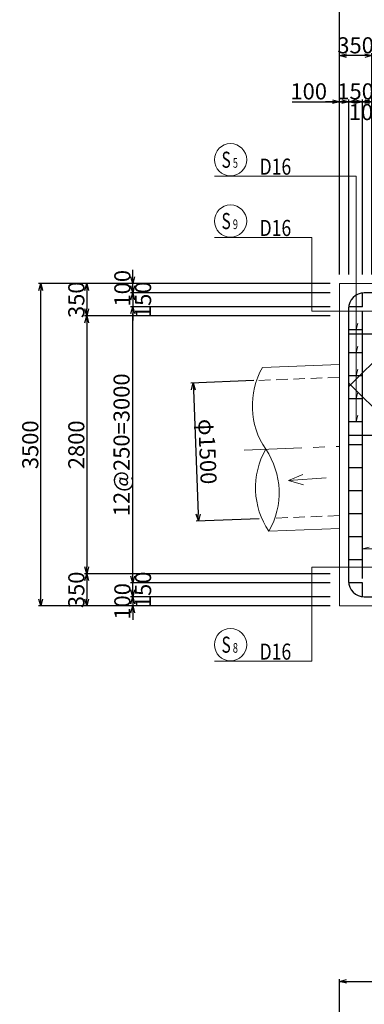
# Model space of a CAD drawing. Extents: x 85042 to 427010, y 123686 to 401496.
# Drawn here: x 156857 to 160599, y 385175 to 395866 of the extents above; entities that cross this region are included whole.
import ezdxf

# ---------------------------------------------------------------- set-up
doc = ezdxf.new("R2010")
doc.units = 0
doc.linetypes.add('CENTER1', pattern=[10, 6.25, -1.25, 1.25, -1.25])
doc.linetypes.add('HIDDEN', pattern=[0.375, 0.25, -0.125])
doc.layers.get('0').update_dxf_attribs({"linetype": 'CONTINUOUS', "lineweight": 20})
doc.layers.get('Defpoints').update_dxf_attribs({"color": 108, "linetype": 'CONTINUOUS'})
for name, color, linetype, lineweight in [('D-BAR', 2, 'CONTINUOUS', 25), ('D-BAR-DIM', 4, 'CONTINUOUS', 13), ('D-BAR-TXT', 3, 'CONTINUOUS', 20), ('D-STR-DIM', 7, 'CONTINUOUS', 13), ('D-STRC', 3, 'CONTINUOUS', 20), ('中心線0.13', 4, 'CONTINUOUS', 13)]:
    doc.layers.add(name, color=color, linetype=linetype, lineweight=lineweight)
doc.dimstyles.new('CW-scale50', dxfattribs={"dimscale": 50, "dimtxt": 3.5, "dimasz": 1.5, "dimexe": 0.5, "dimexo": 2, "dimgap": 0.5, "dimtad": 1, "dimdec": 0, "dimdsep": 46, "dimtxsty": 'Standard', "dimblk": 'OPEN30', "dimcen": 0, "dimclrd": 1, "dimclre": 1, "dimclrt": 3, "dimadec": 0, "dimazin": 0, "dimtfac": 1, "dimtdec": 0, "dimtix": 1, "dimtofl": 0, "dimtmove": 0, "dimatfit": 3, "dimldrblk": 'OPEN30', "dimfxl": 0, "dimtolj": 1, "dimtzin": 0, "dimarcsym": 0})

# ---------------------------------------------------------------- blocks, each defined once
blk = doc.blocks.new('_Open30')
at = {"color": 0, "linetype": 'ByBlock', "lineweight": -2}
for p, q in [((-1, 0.27), (0, 0)), ((0, 0), (-1, -0.27)), ((0, 0), (-1, 0))]:
    blk.add_line(p, q, dxfattribs=at)
blk = doc.blocks.new('*D2')
at = {"layer": 'D-STR-DIM', "color": 1, "lineweight": -2, "ltscale": 50}
for p, q in [((158085, 389675), (158085, 389750)), ((160229, 389600), (158060, 389600)), ((160229, 389500), (158060, 389500)), ((158085, 389425), (158085, 389350))]:
    blk.add_line(p, q, dxfattribs=at)
at = {"layer": 'Defpoints', "color": 0, "ltscale": 50}
for p in [(158085, 389600), (160329, 389600), (160329, 389500)]:
    blk.add_point(p, dxfattribs=at)
at = {"layer": 'D-STR-DIM', "color": 1, "lineweight": -2, "ltscale": 50, "xscale": 75, "yscale": 75, "zscale": 75}
for p, rotation in [((158085, 389600), 270), ((158085, 389500), 90)]:
    blk.add_blockref('_Open30', p, dxfattribs=dict(at, rotation=rotation))
at = {"layer": 'D-STR-DIM', "color": 3, "ltscale": 50, "insert": (157972, 389550), "char_height": 175, "attachment_point": 5, "rotation": 90}
blk.add_mtext('\\A1;100', dxfattribs=at)
blk = doc.blocks.new('*D3')
at = {"layer": 'D-STR-DIM', "color": 1, "lineweight": -2, "ltscale": 50}
for p, q in [((158085, 389825), (158085, 389900)), ((160229, 389750), (158060, 389750)), ((160229, 389600), (158060, 389600)), ((158085, 389525), (158085, 389450))]:
    blk.add_line(p, q, dxfattribs=at)
at = {"layer": 'Defpoints', "color": 0, "ltscale": 50}
for p in [(158085, 389750), (160329, 389750), (160329, 389600)]:
    blk.add_point(p, dxfattribs=at)
at = {"layer": 'D-STR-DIM', "color": 1, "lineweight": -2, "ltscale": 50, "xscale": 75, "yscale": 75, "zscale": 75}
for p, rotation in [((158085, 389750), 270), ((158085, 389600), 90)]:
    blk.add_blockref('_Open30', p, dxfattribs=dict(at, rotation=rotation))
at = {"layer": 'D-STR-DIM', "color": 3, "ltscale": 50, "insert": (158197, 389675), "char_height": 175, "attachment_point": 5, "rotation": 90}
blk.add_mtext('\\A1;150', dxfattribs=at)
blk = doc.blocks.new('*D4')
at = {"layer": 'D-STR-DIM', "color": 1, "lineweight": -2, "ltscale": 50}
for p, q in [((158085, 393075), (158085, 393150)), ((160229, 393000), (158060, 393000)), ((160229, 392900), (158060, 392900)), ((158085, 392825), (158085, 392750))]:
    blk.add_line(p, q, dxfattribs=at)
at = {"layer": 'Defpoints', "color": 0, "ltscale": 50}
for p in [(158085, 393000), (160329, 393000), (160329, 392900)]:
    blk.add_point(p, dxfattribs=at)
at = {"layer": 'D-STR-DIM', "color": 1, "lineweight": -2, "ltscale": 50, "xscale": 75, "yscale": 75, "zscale": 75}
for p, rotation in [((158085, 393000), 270), ((158085, 392900), 90)]:
    blk.add_blockref('_Open30', p, dxfattribs=dict(at, rotation=rotation))
at = {"layer": 'D-STR-DIM', "color": 3, "ltscale": 50, "insert": (157972, 392950), "char_height": 175, "attachment_point": 5, "rotation": 90}
blk.add_mtext('\\A1;100', dxfattribs=at)
blk = doc.blocks.new('*D5')
at = {"layer": 'D-STR-DIM', "color": 1, "lineweight": -2, "ltscale": 50}
for p, q in [((160229, 392750), (158060, 392750)), ((158085, 389825), (158085, 392675)), ((160229, 389750), (158060, 389750))]:
    blk.add_line(p, q, dxfattribs=at)
at = {"layer": 'Defpoints', "color": 0, "ltscale": 50}
for p in [(158085, 392750), (160329, 392750), (160329, 389750)]:
    blk.add_point(p, dxfattribs=at)
at = {"layer": 'D-STR-DIM', "color": 1, "lineweight": -2, "ltscale": 50, "xscale": 75, "yscale": 75, "zscale": 75}
for p, rotation in [((158085, 392750), 90), ((158085, 389750), 270)]:
    blk.add_blockref('_Open30', p, dxfattribs=dict(at, rotation=rotation))
at = {"layer": 'D-STR-DIM', "color": 3, "ltscale": 50, "insert": (157963, 391250), "char_height": 175, "attachment_point": 5, "rotation": 90}
blk.add_mtext('\\A1;12@250=3000', dxfattribs=at)
blk = doc.blocks.new('*D6')
at = {"layer": 'D-STR-DIM', "color": 1, "lineweight": -2, "ltscale": 50}
for p, q in [((158085, 392975), (158085, 393050)), ((160229, 392900), (158060, 392900)), ((160229, 392750), (158060, 392750)), ((158085, 392675), (158085, 392600))]:
    blk.add_line(p, q, dxfattribs=at)
at = {"layer": 'Defpoints', "color": 0, "ltscale": 50}
for p in [(158085, 392900), (160329, 392900), (160329, 392750)]:
    blk.add_point(p, dxfattribs=at)
at = {"layer": 'D-STR-DIM', "color": 1, "lineweight": -2, "ltscale": 50, "xscale": 75, "yscale": 75, "zscale": 75}
for p, rotation in [((158085, 392900), 270), ((158085, 392750), 90)]:
    blk.add_blockref('_Open30', p, dxfattribs=dict(at, rotation=rotation))
at = {"layer": 'D-STR-DIM', "color": 3, "ltscale": 50, "insert": (158197, 392825), "char_height": 175, "attachment_point": 5, "rotation": 90}
blk.add_mtext('\\A1;150', dxfattribs=at)
blk = doc.blocks.new('*D7')
at = {"layer": 'D-STR-DIM', "color": 1, "lineweight": -2, "ltscale": 50}
for p, q in [((160229, 393000), (157560, 393000)), ((157585, 392925), (157585, 392725)), ((160229, 392650), (157560, 392650))]:
    blk.add_line(p, q, dxfattribs=at)
at = {"layer": 'Defpoints', "color": 0, "ltscale": 50}
for p in [(160329, 393000), (157585, 392650), (160329, 392650)]:
    blk.add_point(p, dxfattribs=at)
at = {"layer": 'D-STR-DIM', "color": 1, "lineweight": -2, "ltscale": 50, "xscale": 75, "yscale": 75, "zscale": 75}
for p, rotation in [((157585, 393000), 90), ((157585, 392650), 270)]:
    blk.add_blockref('_Open30', p, dxfattribs=dict(at, rotation=rotation))
at = {"layer": 'D-STR-DIM', "color": 3, "ltscale": 50, "insert": (157472, 392825), "char_height": 175, "attachment_point": 5, "rotation": 90}
blk.add_mtext('\\A1;350', dxfattribs=at)
blk = doc.blocks.new('*D8')
at = {"layer": 'D-STR-DIM', "color": 1, "lineweight": -2, "ltscale": 50}
for p, q in [((160229, 392650), (157560, 392650)), ((157585, 392575), (157585, 389925)), ((160229, 389850), (157560, 389850))]:
    blk.add_line(p, q, dxfattribs=at)
at = {"layer": 'Defpoints', "color": 0, "ltscale": 50}
for p in [(160329, 392650), (157585, 389850), (160329, 389850)]:
    blk.add_point(p, dxfattribs=at)
at = {"layer": 'D-STR-DIM', "color": 1, "lineweight": -2, "ltscale": 50, "xscale": 75, "yscale": 75, "zscale": 75}
for p, rotation in [((157585, 392650), 90), ((157585, 389850), 270)]:
    blk.add_blockref('_Open30', p, dxfattribs=dict(at, rotation=rotation))
at = {"layer": 'D-STR-DIM', "color": 3, "ltscale": 50, "insert": (157472, 391250), "char_height": 175, "attachment_point": 5, "rotation": 90}
blk.add_mtext('\\A1;2800', dxfattribs=at)
blk = doc.blocks.new('*D9')
at = {"layer": 'D-STR-DIM', "color": 1, "lineweight": -2, "ltscale": 50}
for p, q in [((160229, 389850), (157560, 389850)), ((157585, 389775), (157585, 389575)), ((160229, 389500), (157560, 389500))]:
    blk.add_line(p, q, dxfattribs=at)
at = {"layer": 'Defpoints', "color": 0, "ltscale": 50}
for p in [(160329, 389850), (157585, 389500), (160329, 389500)]:
    blk.add_point(p, dxfattribs=at)
at = {"layer": 'D-STR-DIM', "color": 1, "lineweight": -2, "ltscale": 50, "xscale": 75, "yscale": 75, "zscale": 75}
for p, rotation in [((157585, 389850), 90), ((157585, 389500), 270)]:
    blk.add_blockref('_Open30', p, dxfattribs=dict(at, rotation=rotation))
at = {"layer": 'D-STR-DIM', "color": 3, "ltscale": 50, "insert": (157472, 389675), "char_height": 175, "attachment_point": 5, "rotation": 90}
blk.add_mtext('\\A1;350', dxfattribs=at)
blk = doc.blocks.new('*D10')
at = {"layer": 'D-STR-DIM', "color": 1, "lineweight": -2, "ltscale": 50}
for p, q in [((160229, 393000), (157060, 393000)), ((157085, 389575), (157085, 392925)), ((160229, 389500), (157060, 389500))]:
    blk.add_line(p, q, dxfattribs=at)
at = {"layer": 'Defpoints', "color": 0, "ltscale": 50}
for p in [(157085, 393000), (160329, 393000), (160329, 389500)]:
    blk.add_point(p, dxfattribs=at)
at = {"layer": 'D-STR-DIM', "color": 1, "lineweight": -2, "ltscale": 50, "xscale": 75, "yscale": 75, "zscale": 75}
for p, rotation in [((157085, 393000), 90), ((157085, 389500), 270)]:
    blk.add_blockref('_Open30', p, dxfattribs=dict(at, rotation=rotation))
at = {"layer": 'D-STR-DIM', "color": 3, "ltscale": 50, "insert": (156972, 391250), "char_height": 175, "attachment_point": 5, "rotation": 90}
blk.add_mtext('\\A1;3500', dxfattribs=at)
blk = doc.blocks.new('*D11')
at = {"layer": 'D-STR-DIM', "color": 1, "lineweight": -2, "ltscale": 50}
for p, q in [((160329, 382547), (160329, 385448)), ((160404, 385423), (166054, 385423)), ((166129, 382547), (166129, 385448))]:
    blk.add_line(p, q, dxfattribs=at)
at = {"layer": 'Defpoints', "color": 0, "ltscale": 50}
for p in [(166129, 385423), (160329, 382447), (166129, 382447)]:
    blk.add_point(p, dxfattribs=at)
at = {"layer": 'D-STR-DIM', "color": 1, "lineweight": -2, "ltscale": 50, "xscale": 75, "yscale": 75, "zscale": 75, "rotation": 180}
blk.add_blockref('_Open30', (160329, 385423), dxfattribs=at)
at = {"layer": 'D-STR-DIM', "color": 1, "lineweight": -2, "ltscale": 50, "xscale": 75, "yscale": 75, "zscale": 75}
blk.add_blockref('_Open30', (166129, 385423), dxfattribs=at)
at = {"layer": 'D-STR-DIM', "color": 3, "ltscale": 50, "insert": (163229, 385535), "char_height": 175, "attachment_point": 5}
blk.add_mtext('\\A1;5800', dxfattribs=at)
blk = doc.blocks.new('*D543')
at = {"layer": 'D-STR-DIM', "color": 1, "lineweight": -2, "ltscale": 50}
for p, q in [((160329, 393100), (160329, 396001)), ((160404, 395976), (166054, 395976)), ((166129, 393100), (166129, 396001))]:
    blk.add_line(p, q, dxfattribs=at)
at = {"layer": 'Defpoints', "color": 0, "ltscale": 50}
for p in [(166129, 395976), (160329, 393000), (166129, 393000)]:
    blk.add_point(p, dxfattribs=at)
at = {"layer": 'D-STR-DIM', "color": 1, "lineweight": -2, "ltscale": 50, "xscale": 75, "yscale": 75, "zscale": 75, "rotation": 180}
blk.add_blockref('_Open30', (160329, 395976), dxfattribs=at)
at = {"layer": 'D-STR-DIM', "color": 1, "lineweight": -2, "ltscale": 50, "xscale": 75, "yscale": 75, "zscale": 75}
blk.add_blockref('_Open30', (166129, 395976), dxfattribs=at)
at = {"layer": 'D-STR-DIM', "color": 3, "ltscale": 50, "insert": (163229, 396088), "char_height": 175, "attachment_point": 5}
blk.add_mtext('\\A1;5800', dxfattribs=at)
blk = doc.blocks.new('*D544')
at = {"layer": 'D-STR-DIM', "color": 1, "lineweight": -2, "ltscale": 50}
for p, q in [((159815, 394976), (160329, 394976)), ((160254, 394976), (160179, 394976)), ((160329, 393100), (160329, 395001)), ((160329, 394976), (160429, 394976)), ((160429, 393100), (160429, 395001)), ((160504, 394976), (160579, 394976))]:
    blk.add_line(p, q, dxfattribs=at)
at = {"layer": 'Defpoints', "color": 0, "ltscale": 50}
for p in [(160429, 394976), (160329, 393000), (160429, 393000)]:
    blk.add_point(p, dxfattribs=at)
at = {"layer": 'D-STR-DIM', "color": 1, "lineweight": -2, "ltscale": 50, "xscale": 75, "yscale": 75, "zscale": 75}
blk.add_blockref('_Open30', (160329, 394976), dxfattribs=at)
at = {"layer": 'D-STR-DIM', "color": 1, "lineweight": -2, "ltscale": 50, "xscale": 75, "yscale": 75, "zscale": 75, "rotation": 180}
blk.add_blockref('_Open30', (160429, 394976), dxfattribs=at)
at = {"layer": 'D-STR-DIM', "color": 3, "ltscale": 50, "insert": (159995, 395088), "char_height": 175, "attachment_point": 5}
blk.add_mtext('\\A1;100', dxfattribs=at)
blk = doc.blocks.new('*D545')
at = {"layer": 'D-STR-DIM', "color": 1, "lineweight": -2, "ltscale": 50}
for p, q in [((160354, 394976), (160279, 394976)), ((160429, 393100), (160429, 395001)), ((160579, 393100), (160579, 395001)), ((160654, 394976), (160729, 394976))]:
    blk.add_line(p, q, dxfattribs=at)
at = {"layer": 'Defpoints', "color": 0, "ltscale": 50}
for p in [(160579, 394976), (160429, 393000), (160579, 393000)]:
    blk.add_point(p, dxfattribs=at)
at = {"layer": 'D-STR-DIM', "color": 1, "lineweight": -2, "ltscale": 50, "xscale": 75, "yscale": 75, "zscale": 75}
blk.add_blockref('_Open30', (160429, 394976), dxfattribs=at)
at = {"layer": 'D-STR-DIM', "color": 1, "lineweight": -2, "ltscale": 50, "xscale": 75, "yscale": 75, "zscale": 75, "rotation": 180}
blk.add_blockref('_Open30', (160579, 394976), dxfattribs=at)
at = {"layer": 'D-STR-DIM', "color": 3, "ltscale": 50, "insert": (160504, 395088), "char_height": 175, "attachment_point": 5}
blk.add_mtext('\\A1;150', dxfattribs=at)
blk = doc.blocks.new('*D551')
at = {"layer": 'D-STR-DIM', "color": 1, "lineweight": -2, "ltscale": 50}
for p, q in [((160329, 393100), (160329, 395501)), ((160604, 395476), (160404, 395476)), ((160679, 393100), (160679, 395501))]:
    blk.add_line(p, q, dxfattribs=at)
at = {"layer": 'Defpoints', "color": 0, "ltscale": 50}
for p in [(160329, 395476), (160329, 393000), (160679, 393000)]:
    blk.add_point(p, dxfattribs=at)
at = {"layer": 'D-STR-DIM', "color": 1, "lineweight": -2, "ltscale": 50, "xscale": 75, "yscale": 75, "zscale": 75, "rotation": 180}
blk.add_blockref('_Open30', (160329, 395476), dxfattribs=at)
at = {"layer": 'D-STR-DIM', "color": 1, "lineweight": -2, "ltscale": 50, "xscale": 75, "yscale": 75, "zscale": 75}
blk.add_blockref('_Open30', (160679, 395476), dxfattribs=at)
at = {"layer": 'D-STR-DIM', "color": 3, "ltscale": 50, "insert": (160504, 395588), "char_height": 175, "attachment_point": 5}
blk.add_mtext('\\A1;350', dxfattribs=at)
blk = doc.blocks.new('*D539')
at = {"layer": 'D-STR-DIM', "color": 1, "lineweight": -2, "ltscale": 50}
for p, q in [((160504, 394976), (160429, 394976)), ((160579, 393100), (160579, 395001)), ((160679, 393100), (160679, 395001)), ((160754, 394976), (160829, 394976))]:
    blk.add_line(p, q, dxfattribs=at)
at = {"layer": 'Defpoints', "color": 0, "ltscale": 50}
for p in [(160679, 394976), (160579, 393000), (160679, 393000)]:
    blk.add_point(p, dxfattribs=at)
at = {"layer": 'D-STR-DIM', "color": 1, "lineweight": -2, "ltscale": 50, "xscale": 75, "yscale": 75, "zscale": 75}
blk.add_blockref('_Open30', (160579, 394976), dxfattribs=at)
at = {"layer": 'D-STR-DIM', "color": 1, "lineweight": -2, "ltscale": 50, "xscale": 75, "yscale": 75, "zscale": 75, "rotation": 180}
blk.add_blockref('_Open30', (160679, 394976), dxfattribs=at)
at = {"layer": 'D-STR-DIM', "color": 3, "ltscale": 50, "insert": (160629, 394863), "char_height": 175, "attachment_point": 5}
blk.add_mtext('\\A1;100', dxfattribs=at)
blk = doc.blocks.new('*D540')
at = {"layer": 'D-STR-DIM', "color": 1, "lineweight": -2, "ltscale": 50}
for p, q in [((160604, 394976), (160529, 394976)), ((160679, 393100), (160679, 395001)), ((160854, 393100), (160854, 395001)), ((160929, 394976), (161004, 394976))]:
    blk.add_line(p, q, dxfattribs=at)
at = {"layer": 'Defpoints', "color": 0, "ltscale": 50}
for p in [(160854, 394976), (160679, 393000), (160854, 393000)]:
    blk.add_point(p, dxfattribs=at)
at = {"layer": 'D-STR-DIM', "color": 1, "lineweight": -2, "ltscale": 50, "xscale": 75, "yscale": 75, "zscale": 75}
blk.add_blockref('_Open30', (160679, 394976), dxfattribs=at)
at = {"layer": 'D-STR-DIM', "color": 1, "lineweight": -2, "ltscale": 50, "xscale": 75, "yscale": 75, "zscale": 75, "rotation": 180}
blk.add_blockref('_Open30', (160854, 394976), dxfattribs=at)
at = {"layer": 'D-STR-DIM', "color": 3, "ltscale": 50, "insert": (160854, 395088), "char_height": 175, "attachment_point": 5}
blk.add_mtext('\\A1;175', dxfattribs=at)
blk = doc.blocks.new('*D556')
at = {"layer": 'D-STR-DIM', "color": 1, "lineweight": -2, "ltscale": 50}
for p, q in [((159400, 391947), (158715, 391921)), ((158743, 391847), (158795, 390498)), ((159458, 390448), (158773, 390422))]:
    blk.add_line(p, q, dxfattribs=at)
at = {"layer": 'Defpoints', "color": 0, "ltscale": 50}
for p in [(159499, 391951), (159557, 390452), (158798, 390423)]:
    blk.add_point(p, dxfattribs=at)
at = {"layer": 'D-STR-DIM', "color": 1, "lineweight": -2, "ltscale": 50, "xscale": 75, "yscale": 75, "zscale": 75}
for p, rotation in [((158740, 391922), 92.21568389050097), ((158798, 390423), 272.215683890501)]:
    blk.add_blockref('_Open30', p, dxfattribs=dict(at, rotation=rotation))
at = {"layer": 'D-STR-DIM', "color": 3, "ltscale": 50, "insert": (158896, 391177), "char_height": 175, "attachment_point": 5, "rotation": 272.2157}
blk.add_mtext('\\A1;φ1500', dxfattribs=at)
blk = doc.blocks.new('*U754')
at = {"layer": 'D-BAR-TXT', "color": 0, "ltscale": 50}
blk.add_circle((175, 180), 175, dxfattribs=at)
for s, height, width, p in [('S', 175, 0.7, (77, 92.5)), ('5', 105, 0.7, (199.5, 92.5)), ('5', 105, 0.7, (199.5, 92.5)), ('D16', 175, 0.8, (490, 17.5))]:
    blk.add_text(s, height=height, dxfattribs=dict(at, width=width)).set_placement(p)
blk = doc.blocks.new('*U757')
at = {"layer": 'D-BAR-TXT', "color": 0, "ltscale": 50}
blk.add_circle((175, 180), 175, dxfattribs=at)
for s, height, width, p in [('S', 175, 0.7, (77, 92.5)), ('8', 105, 0.7, (199.5, 92.5)), ('8', 105, 0.7, (199.5, 92.5)), ('D16', 175, 0.8, (490, 17.5))]:
    blk.add_text(s, height=height, dxfattribs=dict(at, width=width)).set_placement(p)
blk = doc.blocks.new('*U758')
at = {"layer": 'D-BAR-TXT', "color": 0, "ltscale": 50}
blk.add_circle((175, 180), 175, dxfattribs=at)
for s, height, width, p in [('S', 175, 0.7, (77, 92.5)), ('9', 105, 0.7, (199.5, 92.5)), ('9', 105, 0.7, (199.5, 92.5)), ('D16', 175, 0.8, (490, 17.5))]:
    blk.add_text(s, height=height, dxfattribs=dict(at, width=width)).set_placement(p)

msp = doc.modelspace()

# ---------------------------------------------------------------- linework, layer by layer
at = {"layer": 'D-BAR', "color": 6}
for p, q in [((161450.7, 392899.9), (160428.7, 391877.9)), ((162443.5, 392449.9), (160428.7, 392449.9)), ((160428.7, 391921.9), (161698.7, 390651.9)), ((162443.5, 391349.9), (160428.7, 391349.9))]:
    msp.add_line(p, q, dxfattribs=at)
at = {"layer": 'D-BAR'}
for p, q in [((160578.7, 392749.9), (160578.7, 392899.9)), ((160578.7, 392749.9), (160428.7, 392749.9)), ((160578.7, 389799.9), (160578.7, 392699.9)), ((160578.7, 392499.9), (160428.7, 392499.9)), ((160578.7, 392249.9), (160428.7, 392249.9)), ((160578.7, 391999.9), (160428.7, 391999.9)), ((160578.7, 391749.9), (160428.7, 391749.9)), ((160578.7, 391499.9), (160428.7, 391499.9)), ((160578.7, 391249.9), (160428.7, 391249.9)), ((160578.7, 390999.9), (160428.7, 390999.9)), ((160578.7, 390749.9), (160428.7, 390749.9)), ((160578.7, 390499.9), (160428.7, 390499.9)), ((160578.7, 390249.9), (160428.7, 390249.9)), ((160578.7, 389999.9), (160428.7, 389999.9)), ((160578.7, 389749.9), (160428.7, 389749.9)), ((160578.7, 389599.9), (160578.7, 389749.9))]:
    msp.add_line(p, q, dxfattribs=at)
at = {"layer": 'D-BAR-DIM'}
for p, q in [((160047.8, 394165.6), (158971.7, 394165.6)), ((158981.3, 394165.6), (160038.3, 394165.6)), ((160509.1, 394165.6), (160047.8, 394165.6)), ((160509.1, 394165.6), (160047.8, 394165.6)), ((160509.1, 391499.9), (160509.1, 394165.6)), ((160509.1, 392499.9), (160509.1, 394165.6)), ((160028.7, 393499.9), (158971.7, 393499.9)), ((160028.7, 392702.2), (160028.7, 393499.9)), ((165603.7, 392702.2), (160028.7, 392702.2)), ((160509.1, 392499.9), (160528.5, 392572.3)), ((160509.1, 392249.9), (160528.5, 392322.3)), ((160509.1, 391999.9), (160528.5, 392072.3)), ((160509.1, 391749.9), (160528.5, 391822.3)), ((160509.1, 391499.9), (160528.5, 391572.3)), ((160578.7, 390120.8), (160651.1, 390140.2)), ((160578.7, 390120.8), (166746.2, 390120.8)), ((165603.7, 389920.5), (160028.7, 389920.5)), ((160028.7, 389920.5), (160028.7, 388899.9)), ((160028.7, 388899.9), (158971.7, 388899.9))]:
    msp.add_line(p, q, dxfattribs=at)
at = {"layer": 'D-STRC'}
for p, q in [((166128.7, 392999.9), (160328.7, 392999.9)), ((160328.7, 392999.9), (160328.7, 392999.9)), ((160328.7, 392999.9), (160328.7, 389499.9)), ((160328.8, 392123.2), (159494.1, 392090.9)), ((160328.7, 390341.5), (159561.6, 390312.1)), ((160328.7, 389499.9), (166128.7, 389499.9))]:
    msp.add_line(p, q, dxfattribs=at)
at = {"layer": 'D-STRC', "color": 3, "linetype": 'HIDDEN', "ltscale": 500}
for p, q in [((160328.7, 391983), (159433.3, 391948.4)), ((160328.7, 390481.9), (159627.8, 390454.8))]:
    msp.add_line(p, q, dxfattribs=at)
at = {"layer": 'D-STRC'}
for centre, start, end in [((160221.2, 391673.7), 150.15304, 214.27832), ((160255.6, 390784.3), 150.15305, 214.27832), ((158835.8, 390729.4), 330.15305, 34.27832)]:
    msp.add_arc(centre, 838.3, start, end, dxfattribs=at)
at = {"layer": 'Defpoints'}
for p, q in [((165858.7, 392899.9), (160598.7, 392899.9)), ((160428.7, 392729.9), (160428.7, 389769.9)), ((160598.7, 389599.9), (165858.7, 389599.9))]:
    msp.add_line(p, q, dxfattribs=at)
for centre, start, end in [((160598.7, 392729.9), 90, 180), ((160598.7, 389769.9), 180, 270)]:
    msp.add_arc(centre, 170, start, end, dxfattribs=at)
at = {"layer": '中心線0.13', "linetype": 'CENTER1', "ltscale": 100}
msp.add_line((159295.6, 391192.5), (160328.7, 391232.5), dxfattribs=at)
at = {"layer": '中心線0.13', "linetype": 'Continuous'}
for p, q in [((159774.8, 390864.3), (159932.4, 390928.7)), ((160184.2, 390892.9), (159774.8, 390864.3)), ((159774.8, 390864.3), (159939.3, 390815.8))]:
    msp.add_line(p, q, dxfattribs=at)

# ---------------------------------------------------------------- block references
at = {"layer": 'D-BAR-TXT', "ltscale": 50}
for name, p in [('*U754', (158971.7, 394165.6)), ('*U758', (158971.7, 393499.9)), ('*U757', (158971.7, 388899.9))]:
    msp.add_blockref(name, p, dxfattribs=at)

# ---------------------------------------------------------------- dimensions: what is measured, and where the dimension line sits
at = {"layer": 'D-STR-DIM', "color": 6, "ltscale": 60}
for p1, p2, picture, middle in [((160328.7, 392999.9), (166128.7, 392999.9), '*D543', (163228.7, 396088.1)), ((160328.7, 382446.9), (166128.7, 382446.9), '*D11', (163228.7, 385535.1))]:
    dim = msp.add_aligned_dim(p1=p1, p2=p2, distance=2975.7, dimstyle='CW-scale50', dxfattribs=at)
    dim.commit()
    dim.dimension.update_dxf_attribs({"geometry": picture, "text_midpoint": middle})
at = {"layer": 'D-STR-DIM', "ltscale": 50}
for base, p1, p2, override, picture, middle in [((160328.7, 395475.6), (160678.7, 392999.9), (160328.7, 392999.9), {"dimtmove": 2}, '*D551', (160503.7, 395588.1)), ((160428.7, 394975.6), (160328.7, 392999.9), (160428.7, 392999.9), {"dimtmove": 1}, '*D544', (159994.9, 394971)), ((160853.7, 394975.6), (160678.7, 392999.9), (160853.7, 392999.9), {"dimtmove": 1}, '*D540', (160853.7, 394975.6)), ((160678.7, 394975.6), (160578.7, 392999.9), (160678.7, 392999.9), {"dimtmove": 2}, '*D539', (160628.7, 394863.1))]:
    dim = msp.add_linear_dim(base=base, p1=p1, p2=p2, dimstyle='CW-scale50', override=override, dxfattribs=at)
    dim.commit()
    dim.dimension.update_dxf_attribs({"geometry": picture, "text_midpoint": middle, "dimtype": 160})
dim = msp.add_linear_dim(base=(160578.7, 394975.6), p1=(160428.7, 392999.9), p2=(160578.7, 392999.9), dimstyle='CW-scale50', override={"dimtmove": 2}, dxfattribs=at)
dim.commit()
dim.dimension.update_dxf_attribs({"geometry": '*D545', "text_midpoint": (160503.7, 395088.1)})
for base, p1, p2, picture, middle in [((158084.6, 392999.9), (160328.7, 392899.9), (160328.7, 392999.9), '*D4', (157972.1, 392949.9)), ((157584.6, 389849.9), (160328.7, 392649.9), (160328.7, 389849.9), '*D8', (157472.1, 391249.9))]:
    dim = msp.add_linear_dim(base=base, p1=p1, p2=p2, angle=90, dimstyle='CW-scale50', override={"dimtmove": 1}, dxfattribs=at)
    dim.commit()
    dim.dimension.update_dxf_attribs({"geometry": picture, "text_midpoint": middle})
for base, p1, p2, picture, middle in [((157584.6, 392649.9), (160328.7, 392999.9), (160328.7, 392649.9), '*D7', (157472.1, 392824.9)), ((158084.6, 392899.9), (160328.7, 392749.9), (160328.7, 392899.9), '*D6', (158197.1, 392824.9)), ((157584.6, 389499.9), (160328.7, 389849.9), (160328.7, 389499.9), '*D9', (157472.1, 389674.9)), ((158084.6, 389749.9), (160328.7, 389599.9), (160328.7, 389749.9), '*D3', (158197.1, 389674.9))]:
    dim = msp.add_linear_dim(base=base, p1=p1, p2=p2, angle=90, dimstyle='CW-scale50', override={"dimtmove": 2}, dxfattribs=at)
    dim.commit()
    dim.dimension.update_dxf_attribs({"geometry": picture, "text_midpoint": middle, "dimtype": 160})
for base, p2, picture, middle in [((157084.6, 392999.9), (160328.7, 392999.9), '*D10', (156972.1, 391249.9)), ((158084.6, 389599.9), (160328.7, 389599.9), '*D2', (157972.1, 389549.9))]:
    dim = msp.add_linear_dim(base=base, p1=(160328.7, 389499.9), p2=p2, angle=90, dimstyle='CW-scale50', dxfattribs=at)
    dim.commit()
    dim.dimension.update_dxf_attribs({"geometry": picture, "text_midpoint": middle})
dim = msp.add_linear_dim(base=(158084.6, 392749.9), p1=(160328.7, 389749.9), p2=(160328.7, 392749.9), angle=90, text='12@250=<>', dimstyle='CW-scale50', override={"dimtmove": 1}, dxfattribs=at)
dim.commit()
dim.dimension.update_dxf_attribs({"geometry": '*D5', "text_midpoint": (157962.8, 391249.9)})
at = {"layer": 'D-STR-DIM', "color": 6, "ltscale": 60}
dim = msp.add_aligned_dim(p1=(159499.5, 391951), p2=(159557.5, 390452.1), distance=-760, dimstyle='CW-scale50', override={"dimpost": 'φ<>'}, dxfattribs=at)
dim.commit()
dim.dimension.update_dxf_attribs({"geometry": '*D556', "text_midpoint": (158895.7, 391177)})

doc.saveas('drawing.dxf')
